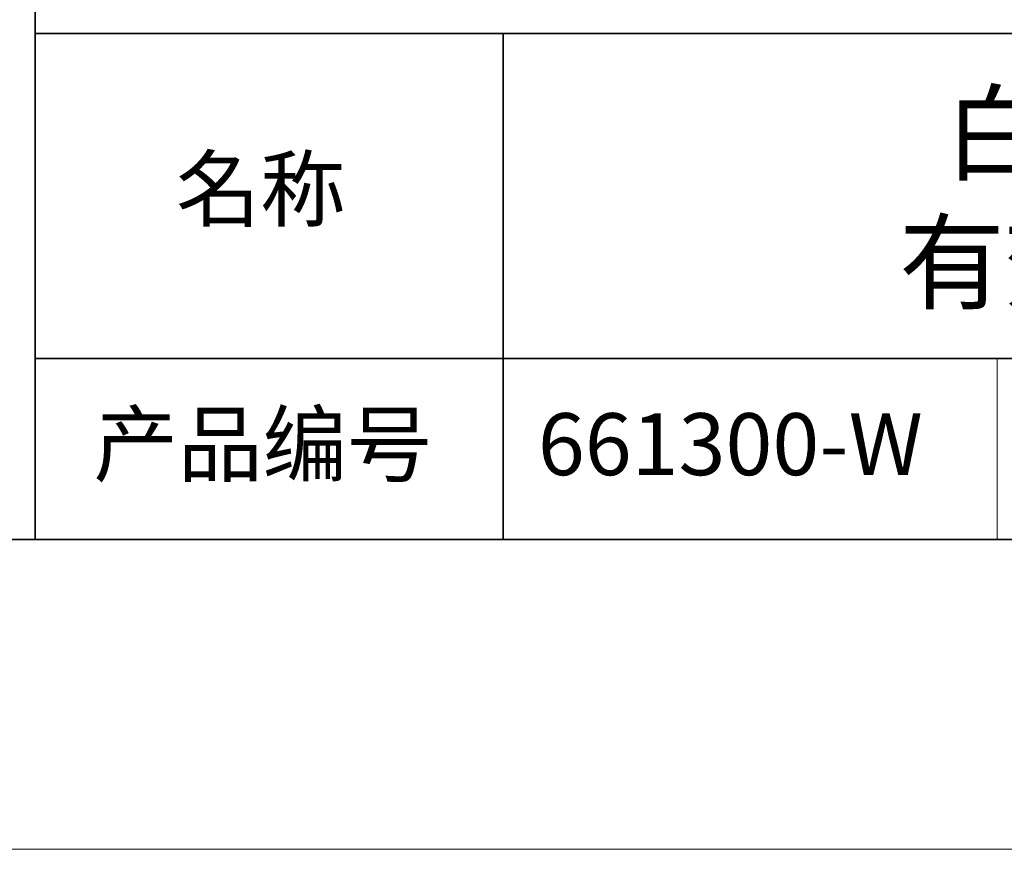
# Model space of a CAD drawing. Units: millimetres. Extents: x 11673 to 11970, y -7568 to -7358.
# Drawn here: x 11884 to 11916, y -7568 to -7541 of the extents above; entities that cross this region are included whole.
import ezdxf

# ---------------------------------------------------------------- set-up
doc = ezdxf.new("R2010")
doc.units = ezdxf.units.MM
doc.header["$LTSCALE"] = 10
doc.layers.add('1轮廓实线层', color=7, linetype='Continuous')
doc.layers.add('6文字层', color=3, linetype='Continuous')
doc.layers.add('粗实线层', color=7, linetype='Continuous', lineweight=35)
doc.layers.add('细实线层', color=7, linetype='Continuous', lineweight=18)
doc.styles.get("Standard").update_dxf_attribs({"font": 'simhei.ttf'})

# ---------------------------------------------------------------- blocks, each defined once
blk = doc.blocks.new('*X9')
at = {"layer": '粗实线层'}
blk.add_line((-138.5, -95), (138.5, -95), dxfattribs=at)
at = {"layer": '细实线层'}
blk.add_line((-148.5, -105), (148.5, -105), dxfattribs=at)

msp = doc.modelspace()

# ---------------------------------------------------------------- linework, layer by layer
at = {"layer": '粗实线层'}
for p, q in [((11884.887012, -7522.777777), (11884.887012, -7557.777777)), ((11884.887012, -7557.777777), (11884.887012, -7522.777777)), ((11884.887012, -7541.444444), (11959.887012, -7541.444444)), ((11899.990189, -7541.444444), (11899.990189, -7557.777777)), ((11884.887012, -7551.936769), (11959.887012, -7551.936769)), ((11819.887012, -7557.777777), (11959.887012, -7557.777777))]:
    msp.add_line(p, q, dxfattribs=at)
at = {"layer": '细实线层'}
msp.add_line((11915.9407, -7551.936769), (11915.9407, -7557.777777), dxfattribs=at)

# ---------------------------------------------------------------- block references
at = {"layer": '1轮廓实线层'}
msp.add_blockref('*X9', (11821.387012, -7462.777777), dxfattribs=at)

# ---------------------------------------------------------------- texts
at = {"layer": '6文字层', "attachment_point": 5}
for s, insert, char_height, width in [('{\\fMicrosoft YaHei|b0|i0|c134|p34;白色高亮线光源            有效发光面 114*29mm}', (11930.370282, -7546.746996), 2.5, 37.49802937), ('{\\fSimSun|b0|i0|c134|p2;\\H0.91429x;名称} ', (11892.160243, -7546.462985), 2.1875, 17.84855769), ('{\\fSimSun|b0|i0|c134|p2;\\H0.91429x;产品编号} ', (11892.224682, -7554.69876), 2.1875, 17.84855769), ('{\\fMicrosoft YaHei|b1|i0|c134|p34;\\H0.91429x;661300-W\\fSimHei|b1|i0|c134|p2;\\H1.0938x; }', (11907.327859, -7554.69876), 2.1875, 17.84855769)]:
    msp.add_mtext(s, dxfattribs=dict(at, insert=insert, char_height=char_height, width=width))

doc.saveas('drawing.dxf')
